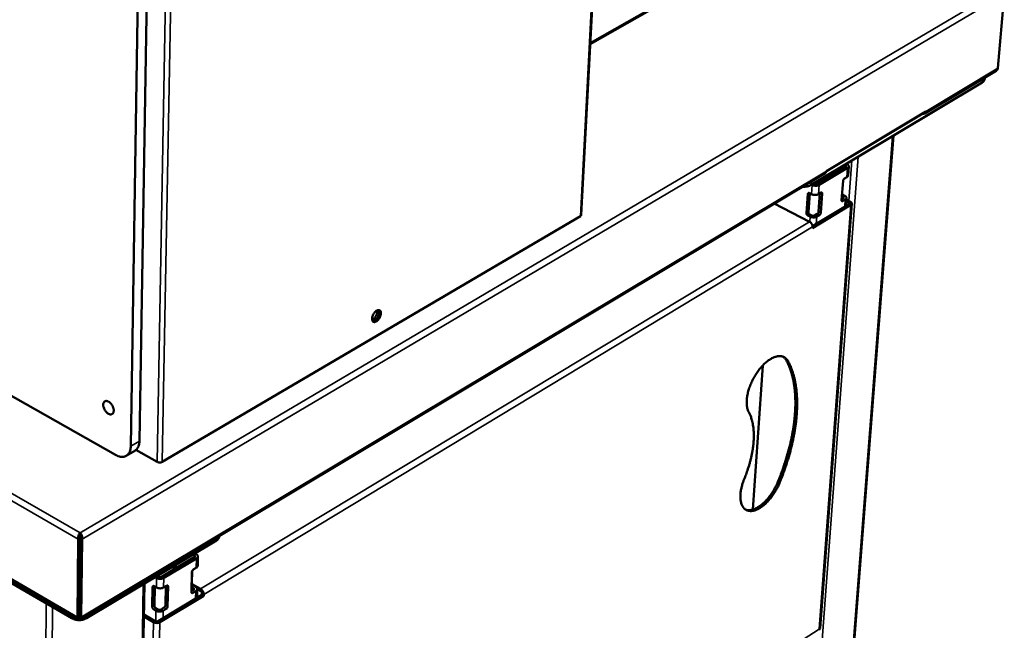
# Model space of a CAD drawing. Units: millimetres. Extents: x 65 to 43841, y -4385 to 4100.
# Drawn here: x 5144 to 5507, y 3435 to 3660 of the extents above; entities that cross this region are included whole.
import ezdxf

# ---------------------------------------------------------------- set-up
doc = ezdxf.new("R2010")
doc.units = ezdxf.units.MM
doc.header["$LTSCALE"] = 20
doc.layers.add('Visible (ISO)', color=7, linetype='Continuous', lineweight=50)
doc.layers.add('Visible Narrow (ISO)', color=7, linetype='Continuous', lineweight=35)

msp = doc.modelspace()

# ---------------------------------------------------------------- linework, layer by layer
at = {"layer": 'Visible (ISO)'}
for p, q in [((5361.59, 3786.251), (5351.216, 3588.322)), ((4724.098, 3696.304), (5165.156, 3439.265)), ((5184.821, 3502.958), (5187.776, 3691.301)), ((5188.041, 3504.839), (5191.131, 3693.093)), ((5410.704, 3683.701), (5354.536, 3651.665)), ((5507.448, 3669.769), (5505.105, 3642.401)), ((5478.124, 3625.761), (5504.464, 3641.522)), ((5436.14, 3599.365), (5499.251, 3637.15)), ((5500.255, 3639.003), (5500.207, 3638.432)), ((5477.327, 3625.734), (5441.725, 3604.436)), ((5441.73, 3604.491), (5478.528, 3626.503)), ((5466.514, 3617.55), (5439.041, 3263.378)), ((5449.378, 3607.032), (5449.143, 3607.15)), ((5166.447, 3439.271), (5441.331, 3603.747)), ((5438.239, 3599.76), (5448.78, 3606.074)), ((5439.056, 3599.347), (5449.597, 3605.664)), ((5448.693, 3606.621), (5448.457, 3606.739)), ((5449.761, 3602.843), (5450.011, 3606.225)), ((5436.999, 3599.879), (5437.234, 3599.76)), ((5440.975, 3602.26), (5440.91, 3601.36)), ((5441.595, 3601.77), (5441.66, 3602.67)), ((5447.364, 3593.737), (5447.887, 3600.839)), ((5448.388, 3601.706), (5449.347, 3602.282)), ((5435.58, 3596.326), (5435.085, 3589.358)), ((5435.487, 3596.373), (5436.303, 3595.96)), ((5436.309, 3599.466), (5436.544, 3599.347)), ((5438.813, 3595.96), (5439.778, 3596.539)), ((5438.866, 3589.524), (5439.352, 3596.283)), ((5427.869, 3595.692), (5428.028, 3595.731)), ((5434.396, 3588.944), (5434.901, 3596.055)), ((5440.194, 3596.221), (5439.681, 3589.11)), ((5447.39, 3594.09), (5447.919, 3594.409)), ((5447.832, 3594.958), (5447.467, 3595.142)), ((5447.701, 3595.781), (5447.523, 3595.905)), ((5447.701, 3595.781), (5448.515, 3595.37)), ((5448.734, 3593.997), (5447.776, 3593.42)), ((5448.926, 3591.575), (5449.147, 3594.56)), ((5450.043, 3592.851), (5449.057, 3593.35)), ((5449.1, 3593.933), (5450.589, 3593.18)), ((5435.546, 3585.807), (5422.472, 3592.462)), ((5450.783, 3591.973), (5436.615, 3583.424)), ((5436.643, 3584.167), (5450.131, 3592.302)), ((5439.458, 3435.771), (5451.145, 3592.467)), ((5350.9, 3587.894), (5196.487, 3497.156)), ((5435.712, 3587.662), (5434.897, 3588.076)), ((5435.586, 3588.491), (5436.4, 3588.076)), ((5437.402, 3588.076), (5438.365, 3588.656)), ((5439.18, 3588.242), (5438.218, 3587.662)), ((5436.615, 3583.424), (5436.649, 3583.897)), ((5078.157, 3556.841), (5179.167, 3499.768)), ((5418.243, 3532.752), (5414.62, 3479.61)), ((5186.377, 3501.305), (5183.16, 3499.423)), ((5194.632, 3497.156), (5186.772, 3501.585)), ((5097.635, 3477.588), (5163.032, 3439.458)), ((5166.1, 3468.999), (5165.446, 3468.613)), ((5166.1, 3468.999), (5165.768, 3440.244)), ((5166.178, 3468.999), (5165.846, 3440.244)), ((5166.132, 3470.254), (5166.141, 3471.016)), ((5166.178, 3468.999), (5166.85, 3468.613)), ((5217.531, 3469.661), (5217.535, 3469.839)), ((5165.446, 3468.613), (5165.119, 3439.856)), ((5166.513, 3439.856), (5166.85, 3468.613)), ((5168.507, 3439.458), (5216.482, 3468.177)), ((5196.236, 3454.81), (5208.29, 3462.03)), ((5208.264, 3462.656), (5207.75, 3462.949)), ((5209.047, 3463.125), (5208.533, 3463.418)), ((5209.56, 3458.802), (5209.635, 3462.302)), ((5197.059, 3454.338), (5209.113, 3461.561)), ((5200.697, 3458.727), (5200.672, 3457.468)), ((5201.455, 3457.936), (5201.479, 3459.196)), ((5207.941, 3457.403), (5209.038, 3458.061)), ((5165.947, 3455.725), (5166.025, 3455.781)), ((5166.035, 3456.571), (5165.956, 3456.524)), ((5193.858, 3454.633), (5194.372, 3454.338)), ((5194.647, 3455.106), (5195.161, 3454.81)), ((5207.252, 3449.125), (5207.406, 3456.475)), ((5207.53, 3456.93), (5207.436, 3452.45)), ((5187.804, 3329.709), (5189.892, 3452.259)), ((5192.798, 3443.647), (5192.929, 3451.006)), ((5193.487, 3451.305), (5194.309, 3450.832)), ((5193.711, 3451.176), (5193.585, 3444.12)), ((5196.993, 3450.832), (5198.096, 3451.494)), ((5197.649, 3444.309), (5197.78, 3451.304)), ((5198.609, 3451.195), (5198.469, 3443.836)), ((5208.008, 3450.585), (5207.291, 3450.996)), ((5207.509, 3452.085), (5210.63, 3450.296)), ((5207.969, 3451.525), (5208.789, 3451.055)), ((5194.946, 3438.385), (5211.137, 3448.151)), ((5211.793, 3447.775), (5195.603, 3438.006)), ((5207.259, 3449.491), (5208.034, 3449.958)), ((5208.854, 3449.487), (5207.76, 3448.828)), ((5209.307, 3447.047), (5209.375, 3450.23)), ((5210.614, 3449.563), (5209.375, 3450.274)), ((5211.137, 3448.151), (5211.148, 3448.639)), ((5211.137, 3448.151), (5211.793, 3447.775)), ((5211.804, 3448.263), (5211.793, 3447.775)), ((5165.119, 3439.856), (5165.768, 3440.244)), ((5165.706, 3440.175), (5165.699, 3439.537)), ((5165.829, 3440.665), (5165.773, 3440.665)), ((5165.792, 3442.3), (5165.854, 3439.537)), ((5165.852, 3440.762), (5165.801, 3443.051)), ((5165.846, 3440.244), (5166.513, 3439.856)), ((5165.862, 3440.226), (5165.854, 3439.537)), ((5193.245, 3438.006), (5189.684, 3440.067)), ((5189.697, 3440.803), (5193.875, 3438.385)), ((5194.154, 3442.245), (5193.334, 3442.719)), ((5194.121, 3443.192), (5194.941, 3442.719)), ((5196.012, 3442.719), (5197.113, 3443.382)), ((5197.934, 3442.908), (5196.833, 3442.245)), ((5439.062, 3435.475), (5439.13, 3435.593))]:
    msp.add_line(p, q, dxfattribs=at)
at = {"layer": 'Visible (ISO)', "flags": 128}
for points in [[(5499.251, 3637.15, 0.0372979), (5499.56, 3637.351, 0.0535352), (5499.746, 3637.528, 0.0161348), (5499.936, 3637.766, 0.0206487), (5500.07, 3637.962, 0.06882), (5500.147, 3638.134, 0.0424373), (5500.207, 3638.432)], [(5478.528, 3626.503, -0.0641426), (5478.49, 3626.243, -0.082883), (5478.403, 3626.058, -0.037702), (5478.236, 3625.852, -0.0692351), (5478.123, 3625.761, -0.0690252), (5477.99, 3625.705, -0.0375129), (5477.729, 3625.655, -0.0825295), (5477.525, 3625.665, -0.0638806), (5477.276, 3625.754)], [(5441.331, 3603.747, 0.0566055), (5441.487, 3603.879, 0.0566055), (5441.608, 3604.043, 0.0648461), (5441.698, 3604.259, 0.0648461), (5441.73, 3604.491)], [(5448.78, 3606.074, 0.1200079), (5448.888, 3606.148, 0.1440028), (5448.936, 3606.248, 0.0795543), (5448.936, 3606.34, 0.0652776), (5448.904, 3606.448, 0.1163357), (5448.823, 3606.554, 0.1048499), (5448.693, 3606.621)], [(5449.597, 3605.664, 0.0846705), (5449.809, 3605.804, 0.1021156), (5449.931, 3605.978, 0.0520018), (5450.004, 3606.21, 0.0927206), (5450.006, 3606.348, 0.078648), (5449.962, 3606.478, 0.0378251), (5449.812, 3606.718, 0.0777783), (5449.637, 3606.892, 0.065046), (5449.378, 3607.032)], [(5448.388, 3601.706, 0.035036), (5448.233, 3601.582, 0.0573594), (5448.154, 3601.49, 0.018001), (5448.06, 3601.34, 0.0167038), (5447.97, 3601.172, 0.0531589), (5447.924, 3601.046, 0.0337737), (5447.887, 3600.839)], [(5449.347, 3602.282, 0.0661197), (5449.512, 3602.391, 0.0661197), (5449.643, 3602.54, 0.0546696), (5449.718, 3602.685, 0.0546696), (5449.761, 3602.843)], [(5432.861, 3598.678, 0.0156828), (5433.449, 3598.67, 0.0271869), (5433.787, 3598.694, 0.0035785), (5434.503, 3598.79, 0.0153549), (5434.669, 3598.818, 0.0190551), (5434.847, 3598.862, 0.0054164), (5435.465, 3599.045, 0.0356999), (5435.711, 3599.141, 0.0194789), (5436.14, 3599.365)], [(5435.487, 3596.373, 0.0951828), (5435.342, 3596.434, 0.1134334), (5435.209, 3596.432, 0.0631412), (5435.093, 3596.386, 0.0651255), (5434.995, 3596.315, 0.1171803), (5434.924, 3596.208, 0.0970319), (5434.901, 3596.055)], [(5436.544, 3599.347, 0.027297), (5436.92, 3599.194, 0.0461127), (5437.153, 3599.136, 0.0106646), (5437.641, 3599.073, 0.0258155), (5437.844, 3599.062, 0.0285374), (5438.053, 3599.073, 0.0128743), (5438.513, 3599.136, 0.05217), (5438.72, 3599.193, 0.0301828), (5439.056, 3599.347)], [(5437.234, 3599.76, 0.0356799), (5437.433, 3599.685, 0.0551291), (5437.568, 3599.66, 0.0181998), (5437.761, 3599.653, 0.0199275), (5437.936, 3599.66, 0.0604624), (5438.056, 3599.684, 0.0373133), (5438.239, 3599.76)], [(5440.194, 3596.221, 0.1118309), (5440.204, 3596.362, 0.1233429), (5440.154, 3596.481, 0.0686656), (5440.08, 3596.555, 0.0807989), (5440.001, 3596.597, 0.1471956), (5439.891, 3596.601, 0.1254085), (5439.778, 3596.539)], [(5428.138, 3595.852, -0.0433906), (5427.94, 3595.649, -0.0433906), (5427.709, 3595.482, -0.043406), (5427.453, 3595.358, -0.043406), (5427.18, 3595.279)], [(5436.303, 3595.96, 0.0273399), (5436.678, 3595.806, 0.0461696), (5436.911, 3595.749, 0.0106932), (5437.399, 3595.686, 0.0258586), (5437.602, 3595.674, 0.0285819), (5437.811, 3595.686, 0.0129059), (5438.27, 3595.749, 0.0522275), (5438.477, 3595.805, 0.0302277), (5438.813, 3595.96)], [(5447.364, 3593.737, 0.1121409), (5447.353, 3593.596, 0.12356), (5447.403, 3593.478, 0.068731), (5447.476, 3593.404, 0.0810305), (5447.554, 3593.362, 0.1476864), (5447.664, 3593.358, 0.1258914), (5447.776, 3593.42)], [(5447.919, 3594.409, 0.1193581), (5448.027, 3594.484, 0.1433451), (5448.074, 3594.583, 0.0792412), (5448.074, 3594.676, 0.0651439), (5448.042, 3594.784, 0.1160554), (5447.962, 3594.89, 0.1044529), (5447.832, 3594.958)], [(5448.515, 3595.37, -0.0649484), (5448.774, 3595.229, -0.0777892), (5448.948, 3595.055, -0.0377696), (5449.098, 3594.814, -0.0783172), (5449.142, 3594.684, -0.0922165), (5449.139, 3594.546, -0.051793), (5449.066, 3594.312, -0.101845), (5448.945, 3594.139, -0.0843025), (5448.734, 3593.997)], [(5450.131, 3592.302, 0.1192622), (5450.239, 3592.377, 0.1433064), (5450.286, 3592.476, 0.0792252), (5450.286, 3592.569, 0.0650636), (5450.254, 3592.677, 0.1158984), (5450.173, 3592.783, 0.1043043), (5450.043, 3592.851)], [(5450.589, 3593.18, -0.0648684), (5450.817, 3593.056, -0.0777209), (5450.97, 3592.904, -0.0377142), (5451.102, 3592.691, -0.0781936), (5451.141, 3592.577, -0.0921449), (5451.139, 3592.455, -0.0518016), (5451.075, 3592.25, -0.1018785), (5450.968, 3592.097, -0.0842936), (5450.783, 3591.973)], [(5435.586, 3588.491, -0.0437763), (5435.415, 3588.607, -0.065588), (5435.32, 3588.708, -0.0250137), (5435.219, 3588.864, -0.0255183), (5435.137, 3589.025, -0.0669417), (5435.098, 3589.155, -0.0442206), (5435.085, 3589.358)], [(5438.866, 3589.524, -0.0338434), (5438.829, 3589.317, -0.0533142), (5438.783, 3589.191, -0.0167602), (5438.694, 3589.023, -0.0179831), (5438.6, 3588.873, -0.0572723), (5438.521, 3588.781, -0.0350334), (5438.365, 3588.656)], [(5439.18, 3588.242, 0.0350175), (5439.336, 3588.367, 0.0572529), (5439.415, 3588.459, 0.0179702), (5439.509, 3588.609, 0.0167478), (5439.599, 3588.777, 0.0532953), (5439.644, 3588.903, 0.0338277), (5439.681, 3589.11)], [(5351.216, 3588.322, -0.0560782), (5351.185, 3588.201, -0.0560782), (5351.128, 3588.09, -0.068458), (5351.028, 3587.977, -0.068458), (5350.9, 3587.894)], [(5434.396, 3588.944, 0.0442068), (5434.41, 3588.741, 0.0669267), (5434.448, 3588.611, 0.0255066), (5434.531, 3588.45, 0.0250022), (5434.632, 3588.294, 0.0655729), (5434.726, 3588.193, 0.0437626), (5434.897, 3588.076)], [(5436.649, 3583.897, 0.0346444), (5436.638, 3584.238, 0.0567053), (5436.593, 3584.442, 0.0159708), (5436.45, 3584.821, 0.0331646), (5436.364, 3584.996, 0.0324183), (5436.256, 3585.157, 0.0153055), (5435.996, 3585.475, 0.0551217), (5435.839, 3585.62, 0.0338339), (5435.546, 3585.807)], [(5438.218, 3587.662, -0.0303376), (5437.882, 3587.507, -0.0523682), (5437.675, 3587.45, -0.0129833), (5437.218, 3587.387, -0.0286907), (5437.009, 3587.376, -0.0259642), (5436.806, 3587.387, -0.0107631), (5436.319, 3587.45, -0.0463089), (5436.086, 3587.508, -0.0274451), (5435.712, 3587.662)], [(5436.4, 3588.076, 0.0358792), (5436.598, 3588.001, 0.0553652), (5436.733, 3587.975, 0.0183599), (5436.925, 3587.968, 0.0200968), (5437.1, 3587.975, 0.0607033), (5437.22, 3588, 0.0375171), (5437.402, 3588.076)], [(5277.237, 3551.952, -0.0255024), (5277.182, 3551.476, -0.0442836), (5277.113, 3551.208, -0.0092707), (5276.901, 3550.647, -0.0244301), (5276.807, 3550.439, -0.0237732), (5276.601, 3550.084, -0.0228731), (5276.355, 3549.736, -0.0287348), (5276.114, 3549.462, -0.0254884), (5275.811, 3549.185, -0.0401687), (5275.555, 3549.005, -0.0360439), (5275.242, 3548.851, -0.0608921), (5274.981, 3548.78, -0.0618854), (5274.715, 3548.775, -0.0809356), (5274.488, 3548.837, -0.0817257), (5274.294, 3548.967, -0.0684616), (5274.135, 3549.163, -0.0661988), (5274.031, 3549.403, -0.0402744), (5273.966, 3549.727, -0.0438373), (5273.956, 3550.031, -0.0268613), (5274.001, 3550.43, -0.030547), (5274.08, 3550.775, -0.0230687), (5274.219, 3551.179, -0.024461), (5274.386, 3551.545, -0.0238035), (5274.592, 3551.901, -0.0229027), (5274.839, 3552.249, -0.0287757), (5275.08, 3552.523, -0.0255322), (5275.383, 3552.8, -0.0402368), (5275.64, 3552.98, -0.0361401), (5275.953, 3553.134, -0.0609884), (5276.214, 3553.204, -0.0620486), (5276.48, 3553.209, -0.0809513), (5276.707, 3553.146, -0.0817612), (5276.9, 3553.016, -0.0683109), (5277.005, 3552.886, -0.0329245), (5277.163, 3552.58, -0.0733703), (5277.237, 3552.305, -0.0589295), (5277.237, 3551.952)], [(5273.988, 3549.574, 0.0272392), (5274.338, 3549.77, 0.0482717), (5274.517, 3549.909, 0.0103729), (5274.885, 3550.272, 0.0261341), (5275.021, 3550.426, 0.0211277), (5275.252, 3550.747, 0.0219894), (5275.447, 3551.072, 0.0220068), (5275.613, 3551.414, 0.0211316), (5275.754, 3551.783, 0.0261797), (5275.809, 3551.981, 0.0104071), (5275.91, 3552.487, 0.0483596), (5275.928, 3552.713, 0.0272891), (5275.9, 3553.113)], [(5276.407, 3553.215, -0.0363484), (5276.535, 3552.914, -0.0632229), (5276.572, 3552.729, -0.0172039), (5276.589, 3552.315, -0.0343622), (5276.577, 3552.108, -0.0230409), (5276.511, 3551.738, -0.0256688), (5276.419, 3551.413, -0.020842), (5276.279, 3551.05, -0.0216791), (5276.116, 3550.713, -0.0216621), (5275.923, 3550.391, -0.0208382), (5275.696, 3550.075, -0.0256244), (5275.474, 3549.82, -0.023011), (5275.201, 3549.562, -0.0342737), (5275.035, 3549.437, -0.0171251), (5274.679, 3549.224, -0.0630721), (5274.503, 3549.154, -0.0362494), (5274.181, 3549.095)], [(5274.265, 3548.995, 0.0456894), (5274.595, 3548.992, 0.0771684), (5274.785, 3549.038, 0.0255652), (5275.151, 3549.211, 0.0423227), (5275.356, 3549.345, 0.0262755), (5275.665, 3549.613, 0.0297923), (5275.909, 3549.878, 0.0230533), (5276.165, 3550.223, 0.0242104), (5276.376, 3550.572, 0.0242318), (5276.553, 3550.941, 0.023058), (5276.701, 3551.343, 0.0298492), (5276.789, 3551.693, 0.0263173), (5276.843, 3552.097, 0.0424387), (5276.843, 3552.342, 0.0256821), (5276.787, 3552.742, 0.0773536), (5276.72, 3552.926, 0.0458233), (5276.537, 3553.2)], [(5413.066, 3515.568, -0.0218575), (5412.76, 3516.227, -0.0396708), (5412.637, 3516.609, -0.0065597), (5412.428, 3517.547, -0.0214758), (5412.38, 3517.837, -0.015943), (5412.316, 3518.561, -0.0174647), (5412.301, 3519.224, -0.0134257), (5412.333, 3520.014, -0.0145521), (5412.403, 3520.74, -0.0117146), (5412.528, 3521.575, -0.0125067), (5412.683, 3522.351, -0.0105843), (5412.896, 3523.211, -0.0111114), (5413.135, 3524.02, -0.0098932), (5413.429, 3524.884, -0.0102078), (5413.748, 3525.71, -0.009559), (5414.116, 3526.56, -0.0096938), (5414.51, 3527.383, -0.0095436), (5414.941, 3528.199, -0.0095125), (5415.403, 3529, -0.0098445), (5415.885, 3529.765, -0.0096445), (5416.407, 3530.527, -0.0104947), (5416.928, 3531.225, -0.0101049), (5417.499, 3531.927, -0.0115668), (5418.047, 3532.544, -0.0109472), (5418.655, 3533.17, -0.0131828), (5419.217, 3533.695, -0.0122735), (5419.848, 3534.228, -0.0155239), (5420.412, 3534.652, -0.0142538), (5421.052, 3535.076, -0.0188231), (5421.607, 3535.394, -0.0171497), (5422.24, 3535.697, -0.0232806), (5422.778, 3535.904, -0.0212962), (5423.384, 3536.076, -0.028769), (5423.9, 3536.169, -0.0268454), (5424.46, 3536.206, -0.0342151), (5424.946, 3536.179, -0.0329311), (5425.442, 3536.083, -0.0372326), (5425.889, 3535.93, -0.0369531), (5426.311, 3535.711, -0.0356806), (5426.53, 3535.553, -0.0140392), (5427.045, 3535.098, -0.052834), (5427.311, 3534.791, -0.0345501), (5427.629, 3534.259)], [(5423.846, 3489.84, 0.0047097), (5424.752, 3492.102, 0.0090119), (5425.193, 3493.297, 0.0003433), (5426.314, 3496.518, 0.0046994), (5426.394, 3496.754, 0.0049604), (5426.929, 3498.452, 0.0048601), (5427.441, 3500.195, 0.0051865), (5427.898, 3501.874, 0.0050627), (5428.331, 3503.604, 0.0054623), (5428.708, 3505.257, 0.005312), (5429.058, 3506.965, 0.0057947), (5429.354, 3508.584, 0.0056144), (5429.62, 3510.261, 0.0061919), (5429.833, 3511.839, 0.0059774), (5430.013, 3513.478, 0.0066634), (5430.143, 3515.007, 0.0064099), (5430.235, 3516.6, 0.0072201), (5430.281, 3518.073, 0.0069224), (5430.285, 3519.611, 0.0078736), (5430.247, 3521.023, 0.0075265), (5430.162, 3522.498, 0.0086354), (5430.04, 3523.842, 0.0082345), (5429.866, 3525.247, 0.0095146), (5429.661, 3526.517, 0.0090575), (5429.398, 3527.843, 0.0105145), (5429.111, 3529.035, 0.0100033), (5428.76, 3530.275, 0.0116272), (5428.65, 3530.606, 0.0019835), (5427.954, 3532.53, 0.0219149), (5427.649, 3533.262, 0.0116625), (5426.984, 3534.596)], [(5426.984, 3534.596, 0.0316352), (5426.741, 3535.006, 0.0316352), (5426.448, 3535.381, 0.0296315), (5426.133, 3535.696, 0.0296315), (5425.783, 3535.972)], [(5427.629, 3534.259, -0.0116633), (5428.293, 3532.925, -0.0219166), (5428.599, 3532.193, -0.0019837), (5429.294, 3530.269, -0.0116278), (5429.404, 3529.938, -0.0100029), (5429.755, 3528.698, -0.0105144), (5430.041, 3527.506, -0.0090567), (5430.305, 3526.18, -0.0095139), (5430.509, 3524.91, -0.0082333), (5430.683, 3523.505, -0.0086344), (5430.804, 3522.161, -0.0075251), (5430.889, 3520.686, -0.0078723), (5430.927, 3519.274, -0.0069209), (5430.923, 3517.736, -0.0072186), (5430.877, 3516.262, -0.0064083), (5430.784, 3514.669, -0.0066618), (5430.654, 3513.14, -0.0059757), (5430.474, 3511.5, -0.0061903), (5430.261, 3509.923, -0.0056127), (5429.994, 3508.245, -0.0057931), (5429.699, 3506.626, -0.0053104), (5429.348, 3504.918, -0.0054606), (5428.971, 3503.265, -0.005061), (5428.538, 3501.535, -0.0051848), (5428.08, 3499.856, -0.0048584), (5427.568, 3498.112, -0.0049587), (5427.032, 3496.414, -0.0046977), (5426.953, 3496.178, -0.0003431), (5425.832, 3492.957, -0.0090088), (5425.391, 3491.762, -0.004708), (5424.484, 3489.5)], [(5174.67, 3518.263, -0.0560988), (5174.692, 3518.645, -0.0725836), (5174.785, 3518.926, -0.0307399), (5174.975, 3519.257, -0.0623274), (5175.098, 3519.4, -0.0712958), (5175.32, 3519.55, -0.0709309), (5175.576, 3519.632, -0.0568963), (5175.874, 3519.649, -0.0572206), (5176.166, 3519.598, -0.0371984), (5176.512, 3519.468, -0.0406201), (5176.806, 3519.301, -0.0272509), (5177.146, 3519.041, -0.0301771), (5177.424, 3518.773, -0.0239624), (5177.713, 3518.427, -0.0250929), (5177.955, 3518.071, -0.0244792), (5178.165, 3517.686, -0.023782), (5178.341, 3517.271, -0.0285722), (5178.458, 3516.891, -0.0260393), (5178.539, 3516.461, -0.0375744), (5178.561, 3516.113, -0.033989), (5178.529, 3515.729, -0.0529458), (5178.451, 3515.433, -0.0516927), (5178.311, 3515.153, -0.0691126), (5178.134, 3514.945, -0.0699471), (5177.909, 3514.796, -0.0665417), (5177.647, 3514.71, -0.0656714), (5177.367, 3514.696, -0.0459375), (5177.04, 3514.753, -0.0482339), (5176.744, 3514.865, -0.0310082), (5176.395, 3515.065, -0.0345436), (5176.107, 3515.284, -0.0249891), (5175.788, 3515.592, -0.0270485), (5175.525, 3515.907, -0.0237697), (5175.274, 3516.277, -0.0239842), (5175.061, 3516.667, -0.0259873), (5174.966, 3516.89, -0.0101124), (5174.765, 3517.481, -0.0465512), (5174.704, 3517.764, -0.0269534), (5174.67, 3518.263)], [(5411.403, 3490.844, 0.0065611), (5412.075, 3492.543, 0.0123281), (5412.399, 3493.46, 0.0006583), (5413.166, 3495.828, 0.0065332), (5413.24, 3496.068, 0.0071121), (5413.592, 3497.331, 0.0068845), (5413.919, 3498.646, 0.0076495), (5414.187, 3499.88, 0.0073537), (5414.428, 3501.171, 0.0083394), (5414.612, 3502.365, 0.0079629), (5414.765, 3503.621, 0.009213), (5414.863, 3504.764, 0.0087407), (5414.924, 3505.973, 0.0103075), (5414.937, 3507.057, 0.0097234), (5414.905, 3508.206, 0.0116631), (5414.833, 3509.223, 0.0109534), (5414.708, 3510.3, 0.013314), (5414.551, 3511.242, 0.0124746), (5414.333, 3512.237, 0.0152686), (5414.244, 3512.558, 0.0033574), (5413.784, 3513.998, 0.028438), (5413.564, 3514.563, 0.0153666), (5413.066, 3515.568)], [(5184.821, 3502.958, -0.0281456), (5184.784, 3502.24, -0.0433729), (5184.694, 3501.782, -0.0100885), (5184.462, 3501.031, -0.0285536), (5184.359, 3500.773, -0.0372309), (5184.128, 3500.36, -0.0357066), (5183.828, 3499.969, -0.0417397), (5183.5, 3499.657, -0.0412753), (5183.121, 3499.401, -0.0409058), (5182.704, 3499.209, -0.0415234), (5182.267, 3499.09, -0.0349988), (5181.773, 3499.034, -0.0366518), (5181.298, 3499.048, -0.0278932), (5181.024, 3499.093, -0.009747), (5180.251, 3499.277, -0.0426275), (5179.809, 3499.433, -0.0275562), (5179.167, 3499.768)], [(5186.377, 3501.305, 0.0368276), (5186.832, 3501.628, 0.0599401), (5187.069, 3501.877, 0.0161314), (5187.447, 3502.421, 0.036534), (5187.588, 3502.678, 0.028072), (5187.688, 3502.932, 0.0098101), (5187.917, 3503.678, 0.0428488), (5188.004, 3504.129, 0.0277006), (5188.041, 3504.839)], [(5196.487, 3497.156, -0.0303796), (5196.229, 3497.037, -0.0514783), (5196.067, 3496.993, -0.0128976), (5195.723, 3496.944, -0.0288383), (5195.567, 3496.935, -0.0281383), (5195.413, 3496.944, -0.0123166), (5195.063, 3496.993, -0.0499412), (5194.897, 3497.037, -0.0296342), (5194.632, 3497.156)], [(5424.484, 3489.5, -0.0094696), (5424.015, 3488.419, -0.0176488), (5423.732, 3487.854, -0.0013522), (5422.966, 3486.459, -0.0093896), (5422.852, 3486.26, -0.0096802), (5422.376, 3485.504, -0.0094949), (5421.862, 3484.753, -0.0102929), (5421.348, 3484.062, -0.0099206), (5420.786, 3483.366, -0.011314), (5420.245, 3482.753, -0.010716), (5419.647, 3482.131, -0.0128608), (5419.092, 3481.607, -0.0119775), (5418.469, 3481.074, -0.0151101), (5417.912, 3480.648, -0.0138676), (5417.28, 3480.219, -0.0182966), (5416.731, 3479.897, -0.01664), (5416.105, 3479.586, -0.022646), (5415.572, 3479.371, -0.0206377), (5414.97, 3479.188, -0.0281134), (5414.46, 3479.085, -0.0260877), (5413.902, 3479.035, -0.0337824), (5413.42, 3479.049, -0.0323239), (5412.923, 3479.13, -0.0373493), (5412.479, 3479.267, -0.0368789), (5412.055, 3479.472, -0.0363902), (5411.663, 3479.738, -0.0369898), (5411.319, 3480.053, -0.0313134), (5410.992, 3480.448, -0.0328645), (5410.731, 3480.861, -0.025087), (5410.483, 3481.378, -0.0271119), (5410.304, 3481.878, -0.0198769), (5410.145, 3482.502, -0.0218119), (5410.049, 3483.082, -0.0161139), (5409.984, 3483.793, -0.017678), (5409.97, 3484.445, -0.0135166), (5410.001, 3485.223, -0.0146763), (5410.07, 3485.937, -0.0117525), (5410.193, 3486.761, -0.0125692), (5410.347, 3487.525, -0.0105851), (5410.404, 3487.756, -0.0017109), (5410.794, 3489.173, -0.0192866), (5410.989, 3489.778, -0.0107107), (5411.403, 3490.844)], [(5411.826, 3479.617, 0.0303976), (5412.375, 3479.446, 0.0515305), (5412.711, 3479.399, 0.0115584), (5413.419, 3479.391, 0.0301458), (5413.689, 3479.41, 0.022863), (5414.243, 3479.509, 0.0248224), (5414.742, 3479.648, 0.0183556), (5415.329, 3479.868, 0.0201312), (5415.847, 3480.109, 0.0150844), (5416.45, 3480.444, 0.0164976), (5416.981, 3480.783, 0.0127893), (5417.585, 3481.222, 0.0138396), (5418.121, 3481.656, 0.0112023), (5418.714, 3482.188, 0.01195), (5419.245, 3482.711, 0.0101321), (5419.813, 3483.321, 0.0106399), (5420.329, 3483.924, 0.009455), (5420.861, 3484.6, 0.0097706), (5421.351, 3485.273, 0.0090967), (5421.838, 3485.998, 0.0092505), (5422.29, 3486.728, 0.0090192), (5422.395, 3486.913, 0.0012481), (5423.128, 3488.261, 0.0169939), (5423.397, 3488.803, 0.0090897), (5423.846, 3489.84)], [(5216.482, 3468.177, 0.0396681), (5216.832, 3468.406, 0.0561861), (5217.044, 3468.612, 0.0179879), (5217.254, 3468.889, 0.0229926), (5217.401, 3469.118, 0.0721686), (5217.481, 3469.319, 0.0451259), (5217.531, 3469.661)], [(5208.29, 3462.03, 0.1096055), (5208.415, 3462.115, 0.1288434), (5208.478, 3462.229, 0.0718717), (5208.489, 3462.341, 0.0683168), (5208.468, 3462.458, 0.1219915), (5208.396, 3462.573, 0.1059365), (5208.264, 3462.656)], [(5209.113, 3461.561, 0.0746922), (5209.36, 3461.726, 0.0911299), (5209.508, 3461.92, 0.0450831), (5209.615, 3462.188, 0.0838906), (5209.634, 3462.343, 0.0802956), (5209.603, 3462.496, 0.0414716), (5209.472, 3462.766, 0.0849483), (5209.308, 3462.961, 0.069801), (5209.047, 3463.125)], [(5209.038, 3458.061, 0.0696865), (5209.253, 3458.204, 0.0696865), (5209.42, 3458.401, 0.0576196), (5209.513, 3458.594, 0.0576196), (5209.56, 3458.802)], [(5195.161, 3454.81, 0.0387607), (5195.365, 3454.724, 0.0599381), (5195.506, 3454.695, 0.0208258), (5195.705, 3454.687, 0.0212958), (5195.899, 3454.695, 0.0613179), (5196.036, 3454.724, 0.0391934), (5196.236, 3454.81)], [(5207.941, 3457.403, 0.0367906), (5207.769, 3457.268, 0.0581693), (5207.679, 3457.164, 0.0192672), (5207.574, 3456.998, 0.0191676), (5207.483, 3456.824, 0.057863), (5207.437, 3456.692, 0.0366965), (5207.406, 3456.475)], [(5193.487, 3451.305, 0.1055292), (5193.348, 3451.377, 0.1220678), (5193.212, 3451.38, 0.0683254), (5193.1, 3451.339, 0.0710318), (5193.007, 3451.271, 0.1272098), (5192.94, 3451.158, 0.1082552), (5192.929, 3451.006)], [(5194.309, 3450.832, 0.0302229), (5194.691, 3450.657, 0.0506902), (5194.933, 3450.59, 0.0127269), (5195.437, 3450.519, 0.0287316), (5195.663, 3450.505, 0.0294434), (5195.89, 3450.519, 0.0133245), (5196.386, 3450.59, 0.0522454), (5196.621, 3450.656, 0.0309829), (5196.993, 3450.832)], [(5194.372, 3454.338, 0.0301782), (5194.755, 3454.163, 0.0506334), (5194.997, 3454.096, 0.0126957), (5195.502, 3454.025, 0.0286865), (5195.727, 3454.011, 0.029398), (5195.954, 3454.025, 0.0132925), (5196.451, 3454.096, 0.0521887), (5196.686, 3454.162, 0.0309378), (5197.059, 3454.338)], [(5198.609, 3451.195, 0.1129565), (5198.607, 3451.344, 0.1296369), (5198.545, 3451.46, 0.0722444), (5198.459, 3451.528, 0.0726159), (5198.357, 3451.569, 0.1303959), (5198.227, 3451.566, 0.1133832), (5198.096, 3451.494)], [(5207.969, 3451.525, -0.0392317), (5207.793, 3451.657, -0.0604881), (5207.698, 3451.764, -0.0212113), (5207.592, 3451.931, -0.021676), (5207.502, 3452.102, -0.0618403), (5207.459, 3452.235, -0.0396576), (5207.436, 3452.45)], [(5208.789, 3451.055, -0.0696083), (5209.05, 3450.89, -0.0848606), (5209.213, 3450.696, -0.0413553), (5209.343, 3450.425, -0.0799062), (5209.375, 3450.272, -0.0834551), (5209.356, 3450.116, -0.0449252), (5209.249, 3449.847, -0.0909687), (5209.101, 3449.653, -0.0744299), (5208.854, 3449.487)], [(5207.252, 3449.125, 0.1133451), (5207.253, 3448.976, 0.1299206), (5207.315, 3448.862, 0.0723559), (5207.4, 3448.793, 0.0728589), (5207.501, 3448.753, 0.1308532), (5207.631, 3448.756, 0.1138546), (5207.76, 3448.828)], [(5208.034, 3449.958, 0.1090589), (5208.159, 3450.043, 0.1283506), (5208.221, 3450.157, 0.0716099), (5208.233, 3450.269, 0.0681021), (5208.212, 3450.386, 0.1215939), (5208.14, 3450.502, 0.1054524), (5208.008, 3450.585)], [(5211.148, 3448.639, 0.0396945), (5211.124, 3448.854, 0.0619072), (5211.081, 3448.986, 0.0217155), (5210.992, 3449.158, 0.0212258), (5210.886, 3449.325, 0.0604833), (5210.791, 3449.431, 0.0392459), (5210.614, 3449.563)], [(5210.63, 3450.296, -0.0305303), (5210.931, 3450.084, -0.05107), (5211.089, 3449.93, -0.0129407), (5211.364, 3449.58, -0.0290427), (5211.473, 3449.415, -0.0297781), (5211.562, 3449.236, -0.0135617), (5211.724, 3448.829, -0.0526726), (5211.776, 3448.621, -0.0313167), (5211.804, 3448.263)], [(5192.798, 3443.647, 0.0393632), (5192.823, 3443.431, 0.0615024), (5192.866, 3443.298, 0.0214305), (5192.956, 3443.126, 0.0209687), (5193.062, 3442.959, 0.0601512), (5193.157, 3442.852, 0.0389387), (5193.334, 3442.719)], [(5194.121, 3443.192, -0.0389544), (5193.944, 3443.325, -0.0601693), (5193.849, 3443.432, -0.0209818), (5193.743, 3443.6, -0.0214437), (5193.653, 3443.772, -0.0615206), (5193.61, 3443.904, -0.039379), (5193.585, 3444.12)], [(5197.649, 3444.309, -0.0367766), (5197.618, 3444.092, -0.0580432), (5197.573, 3443.961, -0.0192381), (5197.481, 3443.787, -0.0192487), (5197.377, 3443.621, -0.0580757), (5197.285, 3443.517, -0.0367866), (5197.113, 3443.382)], [(5197.934, 3442.908, 0.0367703), (5198.106, 3443.043, 0.0580564), (5198.197, 3443.148, 0.0192353), (5198.302, 3443.314, 0.0192248), (5198.393, 3443.488, 0.0580239), (5198.438, 3443.619, 0.0367603), (5198.469, 3443.836)], [(5196.833, 3442.245, -0.0310934), (5196.462, 3442.069, -0.0523841), (5196.227, 3442.003, -0.0134027), (5195.732, 3441.931, -0.0295545), (5195.505, 3441.918, -0.0288421), (5195.28, 3441.931, -0.0128034), (5194.777, 3442.003, -0.050829), (5194.535, 3442.07, -0.0303324), (5194.154, 3442.245)], [(5194.941, 3442.719, 0.0389681), (5195.144, 3442.632, 0.0601773), (5195.284, 3442.603, 0.0209974), (5195.483, 3442.595, 0.0214695), (5195.677, 3442.603, 0.0615577), (5195.813, 3442.632, 0.0394019), (5196.012, 3442.719)], [(5163.032, 3439.458, 0.0219151), (5163.54, 3439.202, 0.0390096), (5163.841, 3439.095, 0.0067875), (5164.552, 3438.911, 0.0213893), (5164.78, 3438.866, 0.0189144), (5165.286, 3438.808, 0.0192981), (5165.784, 3438.788, 0.0194983), (5166.279, 3438.807, 0.0189723), (5166.785, 3438.866, 0.0218944), (5167.015, 3438.912, 0.0070958), (5167.714, 3439.095, 0.039974), (5168.009, 3439.202, 0.0224474), (5168.507, 3439.458)], [(5195.603, 3438.006, -0.0311426), (5195.276, 3437.851, -0.0524415), (5195.069, 3437.792, -0.0134366), (5194.634, 3437.729, -0.0296043), (5194.434, 3437.717, -0.0289005), (5194.236, 3437.729, -0.012844), (5193.793, 3437.792, -0.0509058), (5193.58, 3437.851, -0.0303906), (5193.245, 3438.006)], [(5193.875, 3438.385, 0.0390451), (5194.078, 3438.299, 0.0602713), (5194.219, 3438.269, 0.0210617), (5194.417, 3438.261, 0.0215288), (5194.611, 3438.269, 0.0616349), (5194.747, 3438.298, 0.0394739), (5194.946, 3438.385)]]:
    msp.add_lwpolyline(points, format="xyb", dxfattribs=at)
at = {"layer": 'Visible (ISO)'}
for points in [[(5505.105, 3642.401), (5504.999, 3642.023), (5504.767, 3641.713), (5504.461, 3641.525)], [(5165.846, 3440.244), (5166.003, 3440.068), (5165.983, 3440.008), (5165.911, 3440.165)], [(5439.062, 3435.475), (5439.144, 3435.26), (5439.123, 3435.103), (5439.015, 3435.031)]]:
    msp.add_open_spline(points, degree=3, dxfattribs=at)
for points, knots in [([(5166.141, 3471.016), (5165.82, 3470.685), (5165.506, 3470.047), (5165.426, 3469.397), (5165.392, 3469.127), (5165.398, 3468.857), (5165.446, 3468.613)], [0, 0, 0, 0, 1.1090681, 1.1090681, 1.1090681, 1.5707963, 1.5707963, 1.5707963, 1.5707963]), ([(5166.132, 3470.254), (5166.036, 3470.024), (5165.95, 3469.584), (5166.042, 3469.187), (5166.057, 3469.123), (5166.076, 3469.06), (5166.1, 3468.999)], [0, 0, 0, 0, 1.3507155, 1.3507155, 1.3507155, 1.5707963, 1.5707963, 1.5707963, 1.5707963]), ([(5166.132, 3470.254), (5166.239, 3470.024), (5166.331, 3469.584), (5166.237, 3469.187), (5166.222, 3469.123), (5166.202, 3469.06), (5166.178, 3468.999)], [0, 0, 0, 0, 1.3507155, 1.3507155, 1.3507155, 1.5707963, 1.5707963, 1.5707963, 1.5707963]), ([(5166.85, 3468.613), (5166.975, 3469.2), (5166.825, 3469.933), (5166.539, 3470.467), (5166.42, 3470.69), (5166.281, 3470.878), (5166.141, 3471.016)], [0, 0, 0, 0, 1.1090681, 1.1090681, 1.1090681, 1.5707963, 1.5707963, 1.5707963, 1.5707963]), ([(5165.768, 3440.244), (5165.595, 3440.061), (5165.606, 3440.004), (5165.673, 3440.184), (5165.673, 3440.185), (5165.674, 3440.187), (5165.674, 3440.188)], [0, 0, 0, 0, 1.3507155, 1.3507155, 1.3507155, 1.3604977, 1.3604977, 1.3604977, 1.3604977]), ([(5165.119, 3439.856), (5164.973, 3439.428), (5165.093, 3439.171), (5165.345, 3439.262), (5165.45, 3439.3), (5165.574, 3439.393), (5165.699, 3439.537)], [0, 0, 0, 0, 1.1090681, 1.1090681, 1.1090681, 1.5707963, 1.5707963, 1.5707963, 1.5707963]), ([(5165.854, 3439.537), (5166.169, 3439.192), (5166.478, 3439.161), (5166.548, 3439.418), (5166.577, 3439.525), (5166.567, 3439.677), (5166.513, 3439.856)], [0, 0, 0, 0, 1.1090681, 1.1090681, 1.1090681, 1.5707963, 1.5707963, 1.5707963, 1.5707963]), ([(5439.457, 3435.771), (5439.455, 3435.744), (5439.446, 3435.719), (5439.428, 3435.698), (5439.38, 3435.642), (5439.278, 3435.605), (5439.13, 3435.593)], [-2.22772247, -2.22772247, -2.22772247, -2.22772247, -2.0460703, -2.0460703, -2.0460703, -1.57079633, -1.57079633, -1.57079633, -1.57079633])]:
    msp.add_open_spline(points, degree=3, knots=knots, dxfattribs=at)
at = {"layer": 'Visible Narrow (ISO)'}
for p, q in [((5350.9, 3587.894), (5361.276, 3786.083)), ((5165.446, 3468.613), (4721.154, 3724.136)), ((4722.636, 3725.764), (5166.141, 3471.016)), ((5194.632, 3497.156), (5198.282, 3700.626)), ((5196.487, 3497.156), (5200.223, 3700.605)), ((4723.45, 3697.185), (5165.119, 3439.856)), ((5412.267, 3684.08), (5354.508, 3651.129)), ((5166.141, 3471.016), (5505.924, 3671.435)), ((5507.448, 3669.769), (5166.85, 3468.613)), ((5478.528, 3626.503), (5505.105, 3642.401)), ((5499.362, 3638.469), (5499.251, 3637.15)), ((5438.705, 3262.856), (5466.178, 3617.349)), ((5453.469, 3609.74), (5426.903, 3254.644)), ((5450.058, 3593.449), (5451.167, 3608.362)), ((5166.513, 3439.856), (5441.73, 3604.491)), ((5448.646, 3605.994), (5448.693, 3606.621)), ((5448.693, 3606.621), (5449.378, 3607.032)), ((5448.78, 3606.074), (5449.597, 3605.664)), ((5449.597, 3605.664), (5449.347, 3602.282)), ((5436.14, 3599.365), (5436.234, 3600.697)), ((5434.901, 3596.055), (5435.456, 3596.388)), ((5436.544, 3599.347), (5436.303, 3595.96)), ((5437.234, 3599.76), (5436.544, 3599.347)), ((5438.239, 3599.76), (5439.056, 3599.347)), ((5439.056, 3599.347), (5438.813, 3595.96)), ((5439.68, 3596.481), (5440.194, 3596.221)), ((5447.776, 3593.42), (5447.364, 3593.629)), ((5447.506, 3595.663), (5447.701, 3595.781)), ((5447.785, 3594.329), (5447.832, 3594.958)), ((5448.734, 3593.997), (5448.537, 3591.341)), ((5449.996, 3592.221), (5450.043, 3592.851)), ((5435.085, 3589.358), (5434.396, 3588.944)), ((5439.681, 3589.11), (5438.866, 3589.524)), ((5439.13, 3435.593), (5450.783, 3591.973)), ((5210.63, 3450.296), (5435.546, 3585.807)), ((5434.897, 3588.076), (5435.586, 3588.491)), ((5435.712, 3587.662), (5435.579, 3585.79)), ((5438.218, 3587.662), (5438.027, 3585.001)), ((5438.365, 3588.656), (5439.18, 3588.242)), ((5436.649, 3583.897), (5211.804, 3448.263)), ((5427.629, 3534.259), (5426.984, 3534.596)), ((5188.041, 3504.839), (5184.821, 3502.958)), ((5424.484, 3489.5), (5423.846, 3489.84)), ((5216.507, 3469.224), (5216.482, 3468.177)), ((5208.25, 3462.006), (5208.264, 3462.656)), ((5208.264, 3462.656), (5209.047, 3463.125)), ((5208.29, 3462.03), (5209.113, 3461.561)), ((5209.113, 3461.561), (5209.038, 3458.061)), ((5166.027, 3455.939), (5165.95, 3455.984)), ((5195.161, 3454.81), (5194.372, 3454.338)), ((5196.236, 3454.81), (5197.059, 3454.338)), ((5165.975, 3451.383), (5165.896, 3451.337)), ((5165.911, 3452.615), (5165.989, 3452.661)), ((5189.431, 3451.984), (5187.354, 3329.273)), ((5192.929, 3451.006), (5193.456, 3451.322)), ((5194.372, 3454.338), (5194.309, 3450.832)), ((5197.059, 3454.338), (5196.993, 3450.832)), ((5198.092, 3451.492), (5198.609, 3451.195)), ((5207.293, 3451.119), (5207.969, 3451.525)), ((5207.436, 3452.45), (5207.32, 3452.38)), ((5207.76, 3448.828), (5207.251, 3449.12)), ((5207.994, 3449.934), (5208.008, 3450.585)), ((5208.854, 3449.487), (5208.796, 3446.739)), ((5153.619, 3444.946), (5150.291, 3063.706)), ((5156.002, 3443.557), (5152.477, 3063.706)), ((5193.585, 3444.12), (5192.798, 3443.647)), ((5198.469, 3443.836), (5197.649, 3444.309)), ((5163.043, 3440.496), (5163.032, 3439.458)), ((5168.507, 3439.458), (5168.52, 3440.511)), ((5193.334, 3442.719), (5194.121, 3443.192)), ((5194.154, 3442.245), (5194.083, 3438.299)), ((5196.833, 3442.245), (5196.781, 3439.492)), ((5197.113, 3443.382), (5197.934, 3442.908)), ((5191.358, 3332.351), (5193.245, 3438.006)), ((5195.603, 3438.006), (5193.68, 3333.537)), ((5192.696, 3276.254), (5439.062, 3435.475))]:
    msp.add_line(p, q, dxfattribs=at)

doc.saveas('drawing.dxf')
